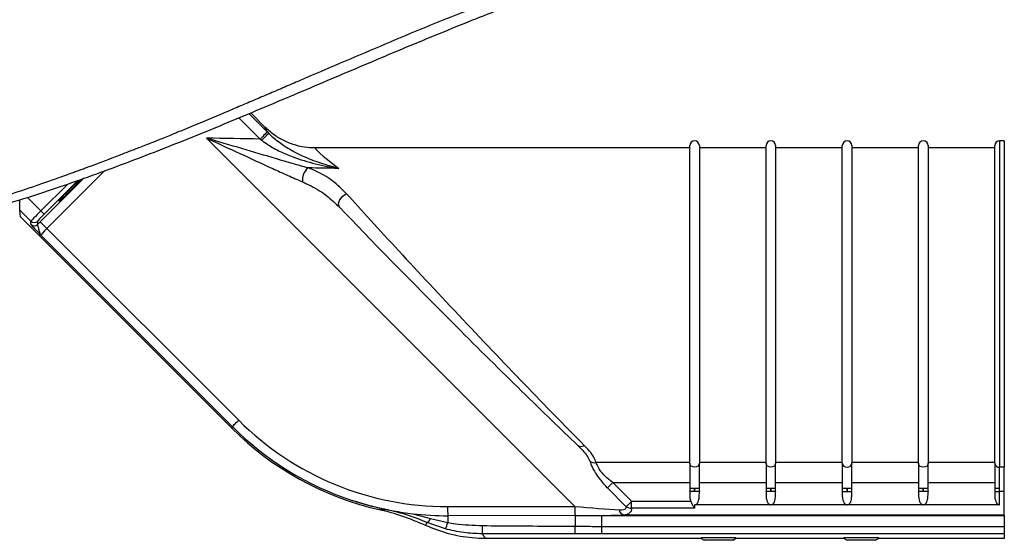
# Model space of a CAD drawing. Units: millimetres. Extents: x 76 to 1373, y 62 to 712.
# Drawn here: x 1166 to 1373, y 62 to 171 of the extents above; entities that cross this region are included whole.
import ezdxf

# ---------------------------------------------------------------- set-up
doc = ezdxf.new("R2010")
doc.units = ezdxf.units.MM

msp = doc.modelspace()

# ---------------------------------------------------------------- linework, layer by layer
at = {"color": 8, "linetype": 'Continuous', "lineweight": 25}
for p, q in [((1216.37, 146.4), (1211.9, 150.86)), ((1214, 151.73), (1217.85, 147.88)), ((1371.54, 146.02), (1371.54, 77.53)), ((1183.76, 139.78), (1171.63, 127.64)), ((1170.15, 128.98), (1179.36, 138.19)), ((1170.34, 131.34), (1175.99, 136.96)), ((1178.2, 137.76), (1171.04, 130.63)), ((1176.38, 135.37), (1176.17, 135.58)), ((1167.52, 134.15), (1170.34, 131.34))]:
    msp.add_line(p, q, dxfattribs=at)
at = {"color": 7, "linetype": 'Continuous', "lineweight": 25}
for p, q in [((1217.37, 148.91), (1214.39, 151.89)), ((1218.17, 147.56), (1217.85, 147.88)), ((1205.12, 146.59), (1282.4, 69.31)), ((1216.37, 146.4), (1216.69, 146.15)), ((1306.54, 78.35), (1306.54, 145.02)), ((1308.54, 145.02), (1308.54, 78.35)), ((1322.54, 78.35), (1322.54, 145.02)), ((1324.54, 145.02), (1324.54, 78.35)), ((1338.54, 78.35), (1338.54, 145.02)), ((1340.54, 145.02), (1340.54, 78.35)), ((1354.54, 78.35), (1354.54, 145.02)), ((1356.54, 145.02), (1356.54, 78.35)), ((1370.54, 78.35), (1370.54, 145.02)), ((1372.54, 146.02), (1371.54, 146.02)), ((1372.54, 146.02), (1372.54, 77.53)), ((1306.54, 144.52), (1227.99, 144.52)), ((1322.54, 144.52), (1308.54, 144.52)), ((1338.54, 144.52), (1324.54, 144.52)), ((1354.54, 144.52), (1340.54, 144.52)), ((1370.54, 144.52), (1356.54, 144.52)), ((1176.17, 135.58), (1178.45, 137.86)), ((1179.11, 138.1), (1176.38, 135.37)), ((1174.18, 133.33), (1174.12, 133.39)), ((1232.73, 132.36), (1233.11, 132.04)), ((1168.28, 129.18), (1165.96, 131.5)), ((1166.07, 130.09), (1165.96, 131.5)), ((1166.07, 130.09), (1210.4, 85.75)), ((1168.28, 128.51), (1168.28, 129.18)), ((1169.68, 129.18), (1169.68, 128.5)), ((1210.53, 86.06), (1170.38, 126.22)), ((1171.63, 127.64), (1211.87, 87.4)), ((1210.53, 86.06), (1210.4, 85.75)), ((1282.98, 82.17), (1283.38, 81.76)), ((1306.54, 78.49), (1286.88, 78.49)), ((1306.54, 78.35), (1306.54, 73.19)), ((1322.54, 78.49), (1308.54, 78.49)), ((1308.54, 73.19), (1308.54, 78.35)), ((1322.54, 78.35), (1322.54, 73.19)), ((1338.54, 78.49), (1324.54, 78.49)), ((1324.54, 73.19), (1324.54, 78.35)), ((1338.54, 78.35), (1338.54, 73.19)), ((1354.54, 78.49), (1340.54, 78.49)), ((1340.54, 73.19), (1340.54, 78.35)), ((1354.54, 78.35), (1354.54, 73.19)), ((1370.54, 78.49), (1356.54, 78.49)), ((1356.54, 73.19), (1356.54, 78.35)), ((1370.54, 78.35), (1370.54, 73.19)), ((1372.54, 77.53), (1371.54, 77.53)), ((1371.54, 73.13), (1371.54, 77.53)), ((1372.54, 72.44), (1372.54, 77.53)), ((1289.26, 73.18), (1293.19, 69.25)), ((1290.4, 74.32), (1306.54, 74.32)), ((1294.33, 70.39), (1290.4, 74.32)), ((1306.54, 73.19), (1306.54, 72.5)), ((1307.54, 72.44), (1307.54, 73.13)), ((1307.54, 73.13), (1307.54, 72.44)), ((1308.54, 74.32), (1322.54, 74.32)), ((1308.54, 72.5), (1308.54, 73.19)), ((1322.54, 73.19), (1322.54, 72.5)), ((1323.54, 73.13), (1323.54, 72.44)), ((1323.54, 72.44), (1323.54, 73.13)), ((1324.54, 74.32), (1338.54, 74.32)), ((1324.54, 72.5), (1324.54, 73.19)), ((1338.54, 73.19), (1338.54, 72.5)), ((1339.54, 72.44), (1339.54, 73.13)), ((1339.54, 73.13), (1339.54, 72.44)), ((1340.54, 74.32), (1354.54, 74.32)), ((1340.54, 72.5), (1340.54, 73.19)), ((1354.54, 73.19), (1354.54, 72.5)), ((1355.54, 72.44), (1355.54, 73.13)), ((1355.54, 73.13), (1355.54, 72.44)), ((1356.54, 74.32), (1370.54, 74.32)), ((1356.54, 72.5), (1356.54, 73.19)), ((1370.54, 73.19), (1370.54, 72.5)), ((1371.54, 72.44), (1371.54, 73.13)), ((1372.54, 72.44), (1371.54, 72.44)), ((1371.54, 69.65), (1371.54, 72.44)), ((1372.54, 67.5), (1372.54, 72.44)), ((1294.33, 68.95), (1294.33, 70.39)), ((1294.33, 70.39), (1306.74, 70.39)), ((1241.34, 68.63), (1242.71, 68.66)), ((1255.71, 69.28), (1282.4, 69.31)), ((1307.54, 68.95), (1294.33, 68.95)), ((1307.54, 69.65), (1307.54, 68.95)), ((1323.54, 69.65), (1307.54, 69.65)), ((1339.54, 69.65), (1323.54, 69.65)), ((1355.54, 69.65), (1339.54, 69.65)), ((1371.54, 69.65), (1355.54, 69.65)), ((1248.38, 67.78), (1252.11, 66.76)), ((1252.11, 66.76), (1255.73, 65.93)), ((1282.47, 67.39), (1255.77, 67.36)), ((1288.07, 67.42), (1372.54, 67.42)), ((1288.07, 65.1), (1288.07, 67.42)), ((1372.54, 67.5), (1292.74, 67.5)), ((1372.54, 67.42), (1372.54, 67.5)), ((1372.54, 67.42), (1372.54, 65.1)), ((1251.07, 65.32), (1251.44, 65.91)), ((1255.24, 64.59), (1251.44, 65.91)), ((1288.07, 65.1), (1372.54, 65.1)), ((1288.07, 63.58), (1288.07, 65.1)), ((1372.54, 65.1), (1372.54, 63.58)), ((1308.94, 62.56), (1263.62, 62.56)), ((1372.54, 63.58), (1288.07, 63.58)), ((1308.89, 62.79), (1313.48, 62.79)), ((1308.94, 62.56), (1309.54, 62.22)), ((1315.54, 62.22), (1309.54, 62.22)), ((1313.48, 62.79), (1316.18, 62.79)), ((1315.54, 62.22), (1316.14, 62.56)), ((1338.91, 62.56), (1316.14, 62.56)), ((1338.84, 62.78), (1341.28, 62.78)), ((1338.91, 62.56), (1339.54, 62.2)), ((1345.54, 62.2), (1339.54, 62.2)), ((1341.28, 62.78), (1346.24, 62.78)), ((1345.54, 62.2), (1346.17, 62.56)), ((1372.54, 62.56), (1346.17, 62.56)), ((1372.54, 63.58), (1372.54, 62.56))]:
    msp.add_line(p, q, dxfattribs=at)
at = {"color": 7, "linetype": 'Continuous', "lineweight": 25, "flags": 128}
for points in [[(1217.85, 147.88), (1217.82, 147.84), (1217.72, 147.75), (1217.58, 147.61), (1217.4, 147.42), (1217.17, 147.2), (1216.92, 146.95), (1216.65, 146.67), (1216.37, 146.4)], [(1233.11, 132.04), (1232.92, 132.31), (1232.84, 132.66), (1232.89, 133.07), (1233.05, 133.5), (1233.31, 133.94), (1233.66, 134.33), (1234.08, 134.67), (1234.52, 134.92)], [(1170.34, 131.34), (1170.47, 131.2), (1170.6, 131.07), (1170.72, 130.95), (1170.83, 130.85), (1170.91, 130.76), (1170.98, 130.69), (1171.02, 130.65), (1171.04, 130.63)], [(1210.53, 86.06), (1210.57, 86.1), (1210.65, 86.18), (1210.77, 86.3), (1210.94, 86.47), (1211.14, 86.67), (1211.36, 86.89), (1211.61, 87.14), (1211.87, 87.4)], [(1308.54, 78.35), (1308.46, 78.04), (1308.25, 77.77), (1307.92, 77.59), (1307.54, 77.53), (1307.16, 77.59), (1306.83, 77.77), (1306.62, 78.04), (1306.54, 78.35)], [(1324.54, 78.35), (1324.46, 78.04), (1324.25, 77.77), (1323.92, 77.59), (1323.54, 77.53), (1323.16, 77.59), (1322.83, 77.77), (1322.62, 78.04), (1322.54, 78.35)], [(1338.54, 78.35), (1338.62, 78.04), (1338.83, 77.77), (1339.16, 77.59), (1339.54, 77.53), (1339.92, 77.59), (1340.25, 77.77), (1340.46, 78.04), (1340.54, 78.35)], [(1356.54, 78.35), (1356.46, 78.04), (1356.25, 77.77), (1355.92, 77.59), (1355.54, 77.53), (1355.16, 77.59), (1354.83, 77.77), (1354.62, 78.04), (1354.54, 78.35)], [(1289.26, 73.18), (1289.36, 73.29), (1289.48, 73.41), (1289.61, 73.54), (1289.76, 73.68), (1289.91, 73.83), (1290.07, 73.99), (1290.23, 74.16), (1290.4, 74.32)], [(1282.47, 67.39), (1282.47, 67.24), (1282.46, 67.04), (1282.46, 66.81), (1282.46, 66.53), (1282.46, 66.22), (1282.45, 65.89), (1282.45, 65.53), (1282.44, 65.16)]]:
    msp.add_lwpolyline(points, dxfattribs=at)
at = {"color": 7, "linetype": 'Continuous', "lineweight": 25}
for centre, radius, start, end in [((1232.09, 131.42), 21.3, 130.7815, 136.2806), ((1307.54, 145.02), 1, 0, 180), ((1323.54, 145.02), 1, 0, 180), ((1339.54, 145.02), 1, 0, 180), ((1355.54, 145.02), 1, 0, 180), ((1371.54, 145.02), 1, 90, 180), ((1228.38, 137.86), 3.14, 128.1115, 188.5289), ((1168.98, 129.89), 0.995, 225.0821, 314.8182), ((1168.98, 129.21), 0.995, 225.0826, 314.8177), ((1163.53, 120.22), 10.98, 42.5336, 52.9237), ((1283.72, 83.1), 1.19, 231.4688, 304.2104), ((1286.69, 80.55), 2.07, 236.6054, 275.482), ((1371.46, 78.45), 0.926, 185.9485, 274.9127), ((1307.29, 77.31), 4.18, 259.6527, 273.4154), ((1307.79, 77.31), 4.18, 266.5845, 280.3474), ((1323.29, 77.31), 4.18, 259.6526, 273.4155), ((1323.79, 77.31), 4.18, 266.5846, 280.3473), ((1339.29, 77.31), 4.18, 259.6525, 273.4156), ((1339.79, 77.31), 4.18, 266.5845, 280.3473), ((1355.29, 77.31), 4.18, 259.6528, 273.4154), ((1355.79, 77.31), 4.18, 266.5846, 280.3472), ((1371.29, 77.31), 4.18, 259.6527, 273.4155), ((1270.46, 68.85), 14.76, 178.3463, 185.7984), ((1297.16, 68.88), 14.76, 178.3462, 185.7984), ((1294.4, 71.55), 2.61, 242.1814, 268.2357), ((1250.4, 67.42), 1.83, 304.5451, 339.0308), ((1249.68, 67.38), 6.23, 333.3202, 346.5369), ((1457.04, 65.07), 194.1, 179.9367, 180.4434), ((1512.64, 64.99), 230.2, 179.9579, 180.3524)]:
    msp.add_arc(centre, radius, start, end, dxfattribs=at)
for centre, major_axis, ratio, start_param, end_param in [((1268.39, 97.92), (51.05, -50.98), 0.024678, 3.127155, 3.348302), ((696.32, 108.74), (1214.18, -1.48), 0.034899, 1.128211, 1.138443), ((1278.99, 108.52), (51.06, -35.98), 0.023242, 3.108625, 3.60148), ((696.1, 108.52), (1214.18, -1.26), 0.029632, 1.1129, 1.118793), ((1176.24, 135.51), (2.12, 2.12), 0.034921, 1.570857, 3.141517), ((1176.3, 135.44), (2.12, 2.12), 0.034921, 3.141517, 4.712449), ((1260.6, 108.52), (-34.03, 35.99), 0.024639, 0.724291, 2.370716), ((1170.39, 131.29), (2.11, 2.11), 0.023281, 1.570823, 3.106713), ((1171.09, 130.58), (1.41, 1.4), 0.034921, 1.570857, 3.106746), ((1259.18, 107.1), (34.03, -33.99), 0.024678, 3.864473, 5.510899), ((1170.39, 129.02), (2.82, 2.81), 0.034921, 1.620232, 1.790909), ((1171.79, 127.61), (1.41, 1.4), 0.069841, 1.620414, 3.106928), ((1255.77, 131.4), (31.7, 53.48), 0.99746, 2.891825, 3.676718), ((1255.66, 131.05), (-24.51, -59.17), 0.999286, 5.890739, 6.450425), ((1255.84, 131.47), (32.78, 55.15), 0.99756, 2.893093, 3.359172), ((1281.21, 69.8), (15.55, -1.42), 0.024272, 4.790895, 5.458184), ((1255.84, 131.47), (32.78, 55.15), 0.99756, 3.56225, 3.677987), ((1281.21, 67.81), (16.96, -0.01), 0.024678, 4.786467, 5.128539), ((1281.21, 67.81), (16.96, -0.01), 0.024678, 5.128539, 5.460069)]:
    msp.add_ellipse(centre, major_axis=major_axis, ratio=ratio, start_param=start_param, end_param=end_param, dxfattribs=at)
for points, knots in [([(1032.07, 194.47), (1035.59, 190.98), (1045.66, 181.02), (1058.69, 167.64), (1071.95, 154.88), (1081.04, 146.94), (1089.23, 140.68), (1096.41, 136.05), (1103.37, 132.51), (1109.99, 130.05), (1116.02, 128.49), (1122.21, 127.5), (1128.45, 127.17), (1134.64, 127.38), (1141.73, 128.07), (1149.65, 129.37), (1158.3, 131.4), (1166.78, 133.85), (1177.01, 137.24), (1189.01, 141.61), (1202.79, 147.05), (1216.56, 152.77), (1230.38, 158.64), (1244.32, 164.55), (1257.94, 170.21), (1271.3, 175.46), (1284.34, 180.21), (1297.45, 184.61), (1310.56, 188.62), (1319.24, 190.87), (1323.58, 191.99)], [0, 0, 0, 0, 0.0485995, 0.1385791, 0.1839507, 0.2293028, 0.2562975, 0.2833167, 0.310219, 0.3287499, 0.3473476, 0.365868, 0.3840122, 0.4022249, 0.4204144, 0.4469902, 0.4736357, 0.5003428, 0.5270028, 0.5718439, 0.6166879, 0.6616255, 0.7066061, 0.7515454, 0.7964268, 0.8370369, 0.877801, 0.9186193, 0.9593869, 1, 1, 1, 1]), ([(1260.66, 173.65), (1257.8, 172.53), (1252.09, 170.3), (1243.64, 166.74), (1235.27, 163.19), (1228.67, 160.38), (1223.85, 158.31), (1220.77, 156.96), (1217.67, 155.65), (1214.6, 154.35), (1211.52, 153.04), (1208.78, 151.86), (1206.4, 150.84), (1204.35, 150.01), (1202.35, 149.18), (1200.56, 148.44), (1198.96, 147.78), (1197.54, 147.2), (1196.14, 146.62), (1194.93, 146.13), (1194.18, 145.83), (1193.85, 145.7)], [0, 0, 0, 0, 0.125366, 0.250411, 0.375242, 0.500031, 0.546094, 0.593238, 0.639612, 0.686009, 0.732286, 0.779527, 0.81062, 0.840475, 0.872107, 0.901657, 0.92142, 0.945109, 0.966105, 0.985074, 1, 1, 1, 1]), ([(1227.99, 144.52), (1227.44, 144.53), (1226.05, 144.58), (1223.84, 145.03), (1221.48, 145.93), (1219.26, 147.2), (1218.01, 148.34), (1217.37, 148.91)], [0, 0, 0, 0, 0.1415785, 0.353119, 0.5707768, 0.7823189, 1, 1, 1, 1]), ([(1232.87, 140.23), (1232.86, 140.23), (1232.1, 140.43), (1230.58, 140.84), (1227.62, 141.8), (1224.6, 143.05), (1221.62, 144.74), (1219.65, 146.15), (1218.56, 147.18), (1218.17, 147.56)], [0, 0, 0, 0, 0.001544, 0.147346, 0.292875, 0.580312, 0.74458, 0.908406, 1, 1, 1, 1]), ([(1193.85, 145.7), (1193.05, 145.38), (1191.47, 144.77), (1189.1, 143.86), (1186.75, 142.95), (1184.69, 142.16), (1183.12, 141.56), (1182.1, 141.17), (1181.26, 140.85), (1180.47, 140.56), (1179.61, 140.25), (1178.73, 139.92), (1177.8, 139.58), (1176.79, 139.22), (1175.83, 138.87), (1174.65, 138.45), (1173.39, 138.01), (1171.85, 137.46), (1170.34, 136.93), (1168.77, 136.38), (1167.26, 135.87), (1165.7, 135.35), (1161.84, 134.1), (1158.44, 133.17), (1155.58, 132.38)], [0, 0, 0, 0, 0.063842, 0.125084, 0.187626, 0.250168, 0.288276, 0.31271, 0.330968, 0.354322, 0.375257, 0.39869, 0.424241, 0.448159, 0.478134, 0.500369, 0.540758, 0.577102, 0.621528, 0.660187, 0.699978, 0.74006, 0.781915, 1, 1, 1, 1]), ([(1205.12, 146.59), (1205.12, 146.59), (1207.45, 145.52), (1212.12, 143.37), (1217.81, 140.75), (1222.22, 138.74), (1224.26, 137.85), (1225.28, 137.4)], [0, 0, 0, 0, 0.001173, 0.33767, 0.677965, 0.837968, 1, 1, 1, 1]), ([(1226.44, 140.33), (1225.37, 140.63), (1223.21, 141.23), (1218.56, 142.6), (1212.54, 144.39), (1207.61, 145.86), (1205.12, 146.59), (1205.12, 146.59)], [0, 0, 0, 0, 0.159549, 0.321507, 0.658279, 0.998875, 1, 1, 1, 1]), ([(1216.69, 146.15), (1217.13, 145.83), (1218.37, 144.94), (1220.55, 143.75), (1223.87, 142.35), (1227.97, 141.13), (1231.22, 140.49), (1232.86, 140.23), (1232.87, 140.23)], [0, 0, 0, 0, 0.091148, 0.255936, 0.421025, 0.709547, 0.99844, 1, 1, 1, 1]), ([(1234.52, 134.92), (1233.56, 135.87), (1231.61, 137.8), (1228.75, 139.42), (1226.91, 140.15), (1226.44, 140.33)], [0, 0, 0, 0, 0.421204, 0.854628, 1, 1, 1, 1]), ([(1165.96, 131.5), (1165.96, 131.51), (1165.96, 131.56), (1165.94, 131.92), (1165.92, 132.58), (1165.93, 133.23), (1165.93, 133.57)], [0, 0, 0, 0, 0.1386916, 0.3741499, 0.6671114, 1, 1, 1, 1]), ([(1170.38, 126.22), (1170.38, 126.22), (1170.32, 126.28), (1170.03, 126.58), (1169.43, 127.21), (1168.77, 127.91), (1168.35, 128.38), (1168.3, 128.46), (1168.28, 128.51)], [0, 0, 0, 0, 0.0021301, 0.0575501, 0.2792648, 0.5824495, 0.7977712, 1, 1, 1, 1]), ([(1169.68, 128.5), (1169.67, 128.45), (1169.66, 128.34), (1169.81, 127.83), (1169.98, 127.09), (1170.14, 126.58), (1170.28, 126.34), (1170.34, 126.26), (1170.38, 126.22), (1170.38, 126.22)], [0, 0, 0, 0, 0.162007, 0.346399, 0.652689, 0.88683, 0.924891, 0.997955, 1, 1, 1, 1]), ([(1286.88, 78.49), (1286.74, 78.88), (1286.45, 79.69), (1285.54, 80.91), (1284.77, 81.72), (1284.39, 82.12)], [0, 0, 0, 0, 0.329714, 0.672324, 1, 1, 1, 1]), ([(1285.55, 78.82), (1285.71, 78.39), (1286.03, 77.51), (1287, 75.81), (1288.12, 74.35), (1288.94, 73.51), (1289.26, 73.18)], [0, 0, 0, 0, 0.25878, 0.532912, 0.81843, 1, 1, 1, 1]), ([(1290.4, 74.32), (1290.08, 74.56), (1289.29, 75.15), (1288.19, 76.21), (1287.28, 77.5), (1287.01, 78.17), (1286.88, 78.49)], [0, 0, 0, 0, 0.189369, 0.477047, 0.744983, 1, 1, 1, 1]), ([(1306.54, 72.5), (1306.52, 71.86), (1306.5, 71.14), (1306.72, 70.46), (1306.74, 70.39)], [0, 0, 0, 0, 0.889982, 1, 1, 1, 1]), ([(1307.54, 72.44), (1307.44, 72.44), (1307.22, 72.44), (1306.92, 72.44), (1306.69, 72.44), (1306.57, 72.44), (1306.54, 72.44), (1306.54, 72.44), (1306.54, 72.45), (1306.54, 72.45), (1306.54, 72.45), (1306.54, 72.46), (1306.54, 72.47), (1306.54, 72.49), (1306.54, 72.5)], [0, 0, 0, 0, 0.194207, 0.403388, 0.612904, 0.822478, 0.932984, 0.960612, 0.966712, 0.968982, 0.971254, 0.974065, 0.98055, 1, 1, 1, 1]), ([(1308.54, 72.5), (1308.54, 72.49), (1308.54, 72.47), (1308.54, 72.46), (1308.54, 72.45), (1308.54, 72.45), (1308.54, 72.45), (1308.54, 72.44), (1308.54, 72.44), (1308.51, 72.44), (1308.39, 72.44), (1308.16, 72.44), (1307.86, 72.44), (1307.64, 72.44), (1307.54, 72.44)], [0, 0, 0, 0, 0.01945, 0.025935, 0.028746, 0.031018, 0.033288, 0.039388, 0.067016, 0.177522, 0.387096, 0.596614, 0.805793, 1, 1, 1, 1]), ([(1307.54, 69.65), (1307.55, 69.65), (1307.65, 69.66), (1307.82, 69.71), (1308.06, 69.88), (1308.25, 70.15), (1308.46, 70.69), (1308.54, 71.49), (1308.54, 72.16), (1308.54, 72.5)], [0, 0, 0, 0, 0.011297, 0.086837, 0.161772, 0.274326, 0.386187, 0.688505, 1, 1, 1, 1]), ([(1322.54, 72.5), (1322.52, 71.86), (1322.51, 71.03), (1322.83, 70.13), (1323.07, 69.83), (1323.3, 69.68), (1323.46, 69.66), (1323.54, 69.65)], [0, 0, 0, 0, 0.578514, 0.752366, 0.85708, 0.928322, 1, 1, 1, 1]), ([(1323.54, 72.44), (1323.43, 72.44), (1323.2, 72.44), (1322.9, 72.44), (1322.68, 72.44), (1322.57, 72.44), (1322.55, 72.44), (1322.54, 72.44), (1322.54, 72.44), (1322.54, 72.44), (1322.54, 72.44), (1322.54, 72.45), (1322.54, 72.45), (1322.54, 72.45), (1322.54, 72.46), (1322.54, 72.47), (1322.54, 72.49), (1322.54, 72.5)], [0, 0, 0, 0, 0.208672, 0.417339, 0.626175, 0.835367, 0.903493, 0.926338, 0.941714, 0.951921, 0.958753, 0.964359, 0.967385, 0.969694, 0.972006, 0.977543, 1, 1, 1, 1]), ([(1324.54, 72.5), (1324.54, 72.49), (1324.54, 72.47), (1324.54, 72.46), (1324.54, 72.45), (1324.54, 72.45), (1324.54, 72.45), (1324.54, 72.44), (1324.54, 72.44), (1324.51, 72.44), (1324.39, 72.44), (1324.16, 72.44), (1323.86, 72.44), (1323.64, 72.44), (1323.54, 72.44)], [0, 0, 0, 0, 0.01945, 0.025935, 0.028746, 0.031018, 0.033287, 0.039388, 0.067016, 0.177521, 0.387096, 0.596613, 0.805793, 1, 1, 1, 1]), ([(1323.54, 69.65), (1323.55, 69.65), (1323.65, 69.66), (1323.82, 69.71), (1324.06, 69.88), (1324.25, 70.15), (1324.46, 70.69), (1324.54, 71.49), (1324.54, 72.16), (1324.54, 72.5)], [0, 0, 0, 0, 0.011297, 0.086838, 0.161772, 0.274327, 0.386187, 0.688505, 1, 1, 1, 1]), ([(1338.54, 72.5), (1338.52, 71.86), (1338.51, 71.03), (1338.83, 70.13), (1339.07, 69.83), (1339.3, 69.68), (1339.46, 69.66), (1339.54, 69.65)], [0, 0, 0, 0, 0.578514, 0.752366, 0.857079, 0.928321, 1, 1, 1, 1]), ([(1338.54, 72.5), (1338.54, 72.49), (1338.54, 72.47), (1338.54, 72.46), (1338.54, 72.45), (1338.54, 72.45), (1338.54, 72.45), (1338.54, 72.44), (1338.54, 72.44), (1338.57, 72.44), (1338.69, 72.44), (1338.92, 72.44), (1339.22, 72.44), (1339.44, 72.44), (1339.54, 72.44)], [0, 0, 0, 0, 0.01945, 0.025935, 0.028746, 0.031018, 0.033288, 0.039388, 0.067016, 0.177522, 0.387096, 0.596612, 0.805792, 1, 1, 1, 1]), ([(1339.54, 72.44), (1339.65, 72.44), (1339.88, 72.44), (1340.18, 72.44), (1340.4, 72.44), (1340.5, 72.44), (1340.53, 72.44), (1340.54, 72.44), (1340.54, 72.44), (1340.54, 72.44), (1340.54, 72.44), (1340.54, 72.45), (1340.54, 72.45), (1340.54, 72.45), (1340.54, 72.46), (1340.54, 72.47), (1340.54, 72.49), (1340.54, 72.5)], [0, 0, 0, 0, 0.208671, 0.417338, 0.626176, 0.835367, 0.903493, 0.926337, 0.941714, 0.951921, 0.958753, 0.964359, 0.967385, 0.969694, 0.972006, 0.977543, 1, 1, 1, 1]), ([(1339.54, 69.65), (1339.55, 69.65), (1339.65, 69.66), (1339.82, 69.71), (1340.06, 69.88), (1340.25, 70.15), (1340.46, 70.69), (1340.54, 71.49), (1340.54, 72.16), (1340.54, 72.5)], [0, 0, 0, 0, 0.011298, 0.086838, 0.161772, 0.274327, 0.386187, 0.688505, 1, 1, 1, 1]), ([(1354.54, 72.5), (1354.52, 71.86), (1354.51, 71.03), (1354.83, 70.13), (1355.07, 69.83), (1355.3, 69.68), (1355.46, 69.66), (1355.54, 69.65)], [0, 0, 0, 0, 0.578514, 0.752366, 0.857079, 0.928321, 1, 1, 1, 1]), ([(1355.54, 72.44), (1355.44, 72.44), (1355.22, 72.44), (1354.92, 72.44), (1354.69, 72.44), (1354.57, 72.44), (1354.54, 72.44), (1354.54, 72.44), (1354.54, 72.45), (1354.54, 72.45), (1354.54, 72.45), (1354.54, 72.46), (1354.54, 72.47), (1354.54, 72.49), (1354.54, 72.5)], [0, 0, 0, 0, 0.194207, 0.403387, 0.612905, 0.822479, 0.932984, 0.960612, 0.966713, 0.968982, 0.971254, 0.974065, 0.98055, 1, 1, 1, 1]), ([(1356.54, 72.5), (1356.54, 72.49), (1356.54, 72.47), (1356.54, 72.46), (1356.54, 72.45), (1356.54, 72.45), (1356.54, 72.45), (1356.54, 72.44), (1356.54, 72.44), (1356.51, 72.44), (1356.39, 72.44), (1356.16, 72.44), (1355.86, 72.44), (1355.64, 72.44), (1355.54, 72.44)], [0, 0, 0, 0, 0.01945, 0.025935, 0.028746, 0.031018, 0.033287, 0.039388, 0.067016, 0.177521, 0.387095, 0.596613, 0.805793, 1, 1, 1, 1]), ([(1355.54, 69.65), (1355.55, 69.65), (1355.65, 69.66), (1355.82, 69.71), (1356.06, 69.88), (1356.25, 70.15), (1356.46, 70.69), (1356.54, 71.49), (1356.54, 72.16), (1356.54, 72.5)], [0, 0, 0, 0, 0.011296, 0.086838, 0.161772, 0.274327, 0.386187, 0.688505, 1, 1, 1, 1]), ([(1370.54, 72.5), (1370.52, 71.86), (1370.51, 71.03), (1370.83, 70.13), (1371.07, 69.83), (1371.3, 69.68), (1371.46, 69.66), (1371.54, 69.65)], [0, 0, 0, 0, 0.578513, 0.752366, 0.85708, 0.928321, 1, 1, 1, 1]), ([(1370.54, 72.5), (1370.54, 72.49), (1370.54, 72.47), (1370.54, 72.46), (1370.54, 72.45), (1370.54, 72.45), (1370.54, 72.45), (1370.54, 72.44), (1370.54, 72.44), (1370.57, 72.44), (1370.69, 72.44), (1370.92, 72.44), (1371.22, 72.44), (1371.44, 72.44), (1371.54, 72.44)], [0, 0, 0, 0, 0.01945, 0.025935, 0.028746, 0.031018, 0.033287, 0.039388, 0.067016, 0.177521, 0.387095, 0.596613, 0.805793, 1, 1, 1, 1]), ([(1235.71, 70.57), (1236.1, 70.44), (1237.47, 70), (1239.83, 69.35), (1242.32, 68.79), (1245.16, 68.21), (1247.02, 67.96), (1248.38, 67.78)], [0, 0, 0, 0, 0.096273, 0.330902, 0.565296, 0.682152, 1, 1, 1, 1]), ([(1242.71, 68.66), (1242.7, 68.67), (1241.61, 68.9), (1239.26, 69.46), (1236.94, 70.18), (1235.71, 70.57)], [0, 0, 0, 0, 0.004645, 0.469796, 1, 1, 1, 1]), ([(1293.19, 69.25), (1293.24, 69.3), (1293.35, 69.41), (1293.56, 69.61), (1293.8, 69.86), (1294.06, 70.11), (1294.25, 70.3), (1294.33, 70.39)], [0, 0, 0, 0, 0.191299, 0.395582, 0.575543, 0.805227, 1, 1, 1, 1]), ([(1306.74, 70.39), (1306.84, 70.16), (1307.03, 69.7), (1307.32, 69.24), (1307.49, 69.02), (1307.54, 68.96), (1307.54, 68.95)], [0, 0, 0, 0, 0.41139, 0.831535, 0.993681, 1, 1, 1, 1]), ([(1251.07, 65.32), (1249.5, 65.99), (1246.34, 67.35), (1243.01, 68.2), (1241.34, 68.63)], [0, 0, 0, 0, 0.497346, 1, 1, 1, 1]), ([(1251.44, 65.91), (1250.81, 66.17), (1249.1, 66.88), (1246.22, 67.86), (1243.89, 68.39), (1242.71, 68.66)], [0, 0, 0, 0, 0.226305, 0.609737, 1, 1, 1, 1]), ([(1291.74, 68.56), (1291.93, 68.56), (1292.36, 68.56), (1292.84, 68.67), (1293.15, 68.92), (1293.17, 69.14), (1293.19, 69.25)], [0, 0, 0, 0, 0.278883, 0.615898, 0.805778, 1, 1, 1, 1]), ([(1292.64, 67.5), (1292.52, 67.54), (1292.28, 67.61), (1291.97, 67.99), (1291.81, 68.35), (1291.75, 68.54), (1291.74, 68.56)], [0, 0, 0, 0, 0.332605, 0.66521, 0.976948, 1, 1, 1, 1]), ([(1294.32, 68.95), (1294.3, 68.75), (1294.25, 68.38), (1293.92, 67.91), (1293.38, 67.6), (1292.87, 67.53), (1292.64, 67.5)], [0, 0, 0, 0, 0.21971, 0.425932, 0.751796, 1, 1, 1, 1]), ([(1294.33, 68.95), (1294.33, 68.95), (1294.33, 68.95), (1294.33, 68.95), (1294.33, 68.95), (1294.33, 68.95), (1294.32, 68.95), (1294.32, 68.95), (1294.32, 68.95)], [0, 0, 0, 0, 0.184937, 0.215837, 0.390292, 0.558025, 0.771198, 1, 1, 1, 1]), ([(1255.77, 67.36), (1255.77, 67.12), (1255.76, 66.7), (1255.74, 66.16), (1255.73, 65.93)], [0, 0, 0, 0, 0.58179, 1, 1, 1, 1]), ([(1292.64, 67.5), (1292.64, 67.5), (1292.65, 67.5), (1292.67, 67.5), (1292.7, 67.5), (1292.73, 67.5), (1292.74, 67.5)], [0, 0, 0, 0, 0.071897, 0.2912237, 0.6474403, 1, 1, 1, 1]), ([(1263.62, 62.56), (1262.7, 62.59), (1260.1, 62.67), (1255.82, 63.42), (1252.67, 64.68), (1251.07, 65.32)], [0, 0, 0, 0, 0.214138, 0.601408, 1, 1, 1, 1]), ([(1262.95, 63.57), (1261.66, 63.61), (1259.06, 63.69), (1256.52, 64.29), (1255.24, 64.59)], [0, 0, 0, 0, 0.4953857, 1, 1, 1, 1]), ([(1255.73, 65.93), (1256.28, 65.84), (1258.66, 65.45), (1261.08, 65.36), (1262.94, 65.28)], [0, 0, 0, 0, 0.228333, 1, 1, 1, 1]), ([(1262.94, 65.28), (1268.12, 65.24), (1274.62, 65.19), (1281.12, 65.16), (1282.44, 65.16)], [0, 0, 0, 0, 0.796095, 1, 1, 1, 1]), ([(1282.44, 65.16), (1282.99, 65.15), (1284.87, 65.14), (1286.74, 65.12), (1288.07, 65.1)], [0, 0, 0, 0, 0.29317, 1, 1, 1, 1]), ([(1282.45, 63.57), (1279.26, 63.57), (1272.76, 63.57), (1266.26, 63.57), (1262.95, 63.57)], [0, 0, 0, 0, 0.490191, 1, 1, 1, 1]), ([(1262.95, 63.57), (1263.03, 63.45), (1263.26, 63.12), (1263.48, 62.78), (1263.62, 62.56)], [0, 0, 0, 0, 0.337662, 1, 1, 1, 1]), ([(1288.07, 63.58), (1286.41, 63.58), (1284.54, 63.57), (1282.66, 63.57), (1282.45, 63.57)], [0, 0, 0, 0, 0.884208, 1, 1, 1, 1])]:
    msp.add_open_spline(points, degree=3, knots=knots, dxfattribs=at)
at = {"color": 8, "linetype": 'Continuous', "lineweight": 25}
for points, knots in [([(1225.28, 137.4), (1225.72, 137.2), (1227.42, 136.43), (1230.04, 134.9), (1231.87, 133.18), (1232.73, 132.36)], [0, 0, 0, 0, 0.154439, 0.599851, 1, 1, 1, 1]), ([(1283.38, 81.76), (1283.61, 81.52), (1284.21, 80.92), (1285.02, 79.94), (1285.37, 79.2), (1285.55, 78.82)], [0, 0, 0, 0, 0.243319, 0.615678, 1, 1, 1, 1])]:
    msp.add_open_spline(points, degree=3, knots=knots, dxfattribs=at)

doc.saveas('drawing.dxf')
